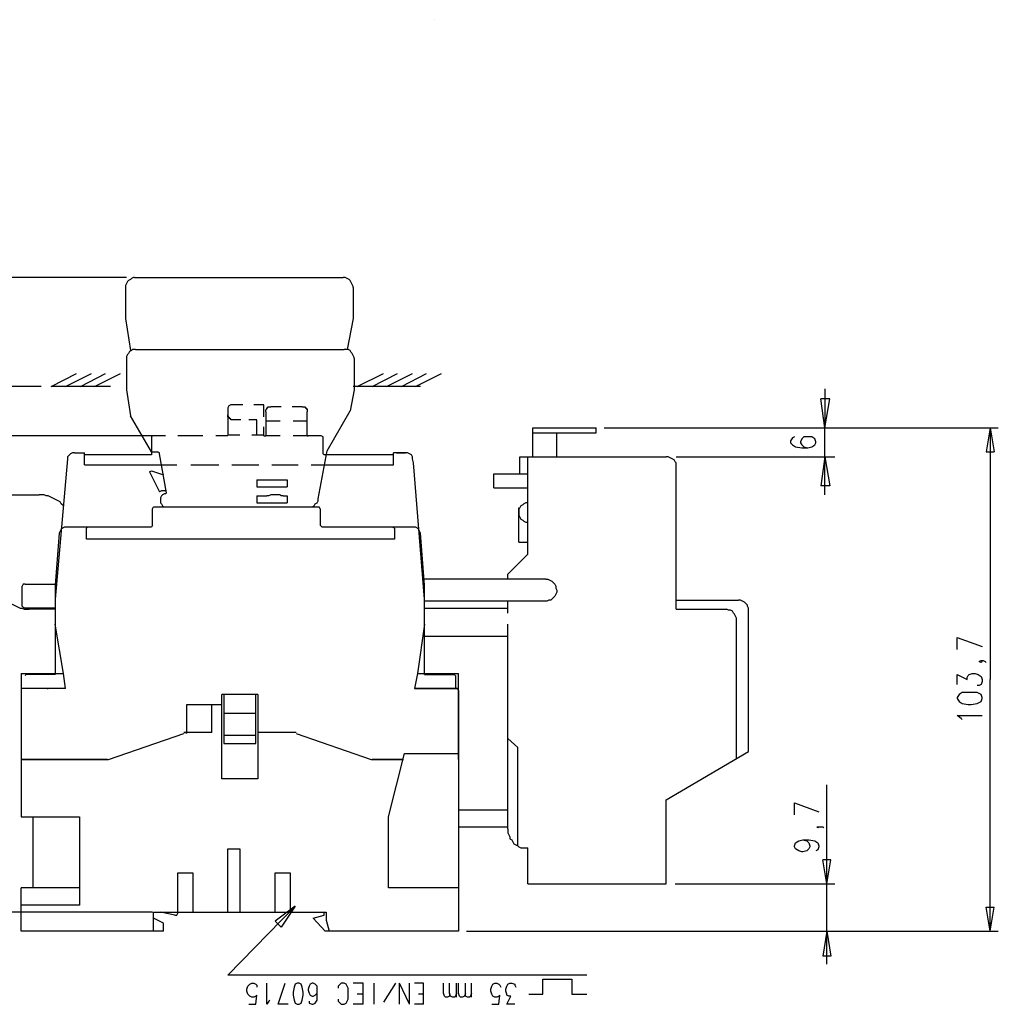
# Model space of a CAD drawing. Extents: x 13 to 200, y 21 to 284.
# Drawn here: x 56 to 124, y 125 to 195 of the extents above; entities that cross this region are included whole.
import ezdxf

# ---------------------------------------------------------------- set-up
doc = ezdxf.new("R2010")
doc.units = 0
doc.header["$MEASUREMENT"] = 0
doc.layers.add('CALQUE_1', color=160, linetype='Continuous')

msp = doc.modelspace()

# ---------------------------------------------------------------- linework, layer by layer
at = {"layer": 'CALQUE_1', "color": 7}
for p, q in [((84.739703, 194.526111), (84.739703, 194.526111)), ((63.078493, 176.392678), (38.312907, 176.392678)), ((63.642971, 176.392678), (78.318906, 176.392678)), ((63.00804, 175.687295), (63.00804, 173.499487)), ((79.024462, 175.687295), (79.024462, 173.499487)), ((63.00804, 173.499487), (63.360818, 171.242261)), ((79.024462, 173.499487), (78.601059, 171.312541)), ((63.713596, 171.312541), (78.389358, 171.312541)), ((63.078493, 170.677437), (63.078493, 168.490491)), ((79.095086, 170.677437), (79.095086, 168.490491)), ((57.786826, 168.702192), (59.550715, 169.619104)), ((58.774535, 168.702192), (60.609048, 169.619104)), ((59.832868, 168.702192), (61.596757, 169.619104)), ((60.820749, 168.702192), (62.655263, 169.619104)), ((79.306787, 168.702192), (81.141128, 169.619104)), ((80.36512, 168.702192), (82.129009, 169.619104)), ((81.352829, 168.702192), (83.187343, 169.619104)), ((82.411163, 168.702192), (84.175224, 169.619104)), ((83.399044, 168.702192), (85.233385, 169.619104)), ((57.08127, 168.702192), (47.203148, 168.702192)), ((61.949707, 168.702192), (57.786826, 168.702192)), ((63.078493, 168.490491), (63.360818, 166.655805)), ((79.095086, 168.490491), (78.81276, 167.008755)), ((83.751822, 168.702192), (79.024462, 168.702192)), ((112.185745, 168.560771), (112.185745, 165.809001)), ((112.185745, 165.809001), (111.903936, 167.85556)), ((112.538867, 167.85556), (111.903936, 167.85556)), ((112.185745, 165.809001), (112.538867, 167.85556)), ((70.204845, 167.220456), (70.204845, 166.726085)), ((70.557623, 167.432157), (70.416546, 167.432157)), ((71.263178, 167.432157), (70.557623, 167.432157)), ((72.744914, 167.432157), (72.039186, 167.432157)), ((72.744914, 167.220456), (72.744914, 167.432157)), ((72.744914, 166.585525), (72.744914, 167.220456)), ((72.88599, 167.079035), (72.88599, 167.079035)), ((73.944324, 167.290736), (73.238768, 167.290736)), ((75.426059, 167.290736), (74.720504, 167.290736)), ((77.189948, 164.186016), (78.81276, 167.008755)), ((64.842381, 164.115736), (63.360818, 166.655805)), ((70.204845, 166.726085), (70.204845, 165.527192)), ((71.122102, 166.373824), (70.557623, 166.373824)), ((72.250887, 166.373824), (71.68658, 166.373824)), ((72.250887, 165.315491), (72.250887, 166.373824)), ((72.88599, 166.937614), (72.88599, 166.302683)), ((72.88599, 166.302683), (73.873699, 166.302683)), ((72.88599, 166.302683), (72.88599, 166.232403)), ((74.790956, 166.302683), (75.778837, 166.302683)), ((75.778837, 166.302683), (75.778837, 166.937614)), ((75.778837, 166.232403), (75.778837, 166.302683)), ((72.744914, 165.24435), (72.744914, 165.879281)), ((72.88599, 166.232403), (72.88599, 165.597472)), ((72.88599, 165.597472), (72.88599, 165.24435)), ((75.778837, 165.597472), (75.778837, 166.232403)), ((75.778837, 165.24435), (75.778837, 165.597472)), ((91.653837, 163.762614), (91.653837, 165.809001)), ((91.653837, 165.809001), (96.098872, 165.809001)), ((91.653837, 165.809001), (96.098872, 165.809001)), ((96.098872, 165.456051), (96.098872, 165.809001)), ((96.663523, 165.809001), (124.392752, 165.809001)), ((112.185745, 161.081985), (112.185745, 165.809001)), ((123.827756, 165.809001), (123.545947, 164.115736)), ((123.827756, 165.809001), (123.827756, 148.098798)), ((123.827756, 165.809001), (124.110598, 164.115736)), ((59.127313, 165.24435), (47.203148, 165.24435)), ((64.913006, 165.24435), (57.151723, 165.24435)), ((64.842381, 165.17407), (64.842381, 163.904035)), ((65.830263, 165.24435), (64.913006, 165.24435)), ((67.594151, 165.24435), (66.676895, 165.24435)), ((68.440784, 165.24435), (67.594151, 165.24435)), ((70.204845, 165.24435), (69.358213, 165.24435)), ((70.204845, 165.527192), (70.204845, 165.315491)), ((70.204845, 165.315491), (71.051477, 165.315491)), ((71.898282, 165.315491), (72.744914, 165.315491)), ((72.744914, 165.24435), (72.88599, 165.24435)), ((73.873699, 165.24435), (72.88599, 165.24435)), ((75.778837, 165.24435), (74.790956, 165.24435)), ((76.766718, 165.24435), (75.778837, 165.24435)), ((75.778837, 165.24435), (75.849289, 165.24435)), ((76.907623, 163.974315), (76.907623, 165.17407)), ((91.653837, 165.456051), (93.347102, 165.456051)), ((93.347102, 163.762614), (93.347102, 165.456051)), ((93.347102, 165.456051), (96.098872, 165.456051)), ((109.928518, 165.10379), (109.787269, 164.892088)), ((110.069078, 165.17407), (109.928518, 165.10379)), ((110.563794, 165.032648), (110.49248, 164.820947)), ((110.704354, 165.17407), (110.563794, 165.032648)), ((110.986852, 165.17407), (110.704354, 165.17407)), ((111.057132, 165.17407), (110.986852, 165.17407)), ((111.269005, 165.17407), (111.057132, 165.17407)), ((111.480534, 165.032648), (111.269005, 165.17407)), ((111.550814, 164.820947), (111.480534, 165.032648)), ((109.787269, 164.892088), (109.787269, 164.750667)), ((109.787269, 164.750667), (109.928518, 164.609246)), ((109.928518, 164.609246), (110.140392, 164.468859)), ((110.140392, 164.468859), (110.563794, 164.397717)), ((110.49248, 164.820947), (110.49248, 164.750667)), ((110.49248, 164.750667), (110.563794, 164.609246)), ((110.563794, 164.609246), (110.704354, 164.468859)), ((110.563794, 164.397717), (110.986852, 164.397717)), ((110.704354, 164.468859), (110.986852, 164.397717)), ((110.986852, 164.397717), (111.269005, 164.468859)), ((111.269005, 164.468859), (111.480534, 164.609246)), ((111.480534, 164.609246), (111.550814, 164.750667)), ((111.550814, 164.750667), (111.550814, 164.820947)), ((58.915611, 163.622054), (58.068979, 153.743759)), ((59.409638, 164.045456), (60.115194, 164.045456)), ((60.115194, 163.904035), (60.115194, 164.045456)), ((60.115194, 163.198652), (60.115194, 163.904035)), ((64.842381, 163.904035), (60.115194, 163.904035)), ((64.842381, 164.115736), (65.265784, 164.115736)), ((65.900715, 161.222545), (65.40686, 163.974315)), ((76.555017, 160.799143), (77.189948, 164.186016)), ((81.846856, 163.904035), (76.978247, 163.904035)), ((82.693488, 164.045456), (81.846856, 164.045456)), ((81.846856, 163.904035), (81.846856, 164.045456)), ((81.846856, 163.198652), (81.846856, 163.904035)), ((82.058385, 164.045456), (82.693488, 164.045456)), ((83.257795, 163.339212), (83.187343, 163.622054)), ((90.736753, 162.563721), (90.736753, 163.762614)), ((90.736753, 163.762614), (91.653837, 163.762614)), ((91.301576, 162.563721), (91.301576, 163.762614)), ((91.653837, 163.762614), (93.347102, 163.762614)), ((93.347102, 163.762614), (101.038449, 163.762614)), ((101.74366, 163.762614), (112.891989, 163.762614)), ((112.185745, 163.762614), (111.903936, 161.717088)), ((112.185745, 163.762614), (112.538867, 161.717088)), ((123.545947, 164.115736), (124.110598, 164.115736)), ((60.115194, 163.198652), (65.548109, 163.198652)), ((65.548109, 163.198652), (66.606443, 163.198652)), ((67.594151, 163.198652), (68.652485, 163.198652)), ((68.652485, 163.198652), (69.569741, 163.198652)), ((70.486998, 163.198652), (71.404255, 163.198652)), ((71.404255, 163.198652), (72.392136, 163.198652)), ((73.30922, 163.198652), (74.226649, 163.198652)), ((74.226649, 163.198652), (75.143734, 163.198652)), ((76.06099, 163.198652), (76.978247, 163.198652)), ((76.978247, 163.198652), (81.846856, 163.198652)), ((84.033975, 153.743759), (83.257795, 163.339212)), ((101.74366, 153.67348), (101.74366, 163.127683)), ((64.701305, 162.704281), (64.842381, 162.775422)), ((64.701305, 162.704281), (65.40686, 161.293686)), ((64.842381, 162.775422), (65.689186, 162.492579)), ((72.250887, 162.140318), (74.367726, 162.140318)), ((72.250887, 162.140318), (72.250887, 161.645947)), ((74.367726, 162.140318), (74.367726, 161.645947)), ((88.902067, 162.563721), (90.736753, 162.563721)), ((88.902067, 161.575667), (88.902067, 162.563721)), ((90.736753, 162.563721), (91.301576, 162.563721)), ((91.301576, 161.575667), (91.301576, 162.563721)), ((72.250887, 161.645947), (74.367726, 161.645947)), ((88.902067, 161.575667), (91.301576, 161.575667)), ((91.301576, 160.517334), (91.301576, 161.575667)), ((112.538867, 161.717088), (111.903936, 161.717088)), ((54.3295, 161.081985), (56.940021, 161.081985)), ((65.900715, 161.222545), (65.830263, 161.152265)), ((65.830263, 161.152265), (65.830263, 161.152265)), ((72.250887, 161.010844), (72.956615, 161.010844)), ((72.250887, 161.010844), (72.250887, 160.517334)), ((74.0854, 161.010844), (74.367726, 161.010844)), ((74.367726, 161.010844), (74.367726, 160.517334)), ((64.913006, 158.965318), (64.913006, 160.093932)), ((64.913006, 158.965318), (64.913006, 160.093932)), ((64.98363, 160.235353), (76.625469, 160.235353)), ((64.98363, 160.235353), (76.625469, 160.235353)), ((65.477485, 160.728863), (65.477485, 160.517334)), ((72.250887, 160.517334), (74.367726, 160.517334)), ((75.849289, 160.235353), (75.919914, 160.235353)), ((76.696094, 160.093932), (76.696094, 158.965318)), ((76.696094, 160.093932), (76.696094, 158.965318)), ((90.666473, 157.765564), (90.666473, 160.164212)), ((90.666473, 160.164212), (90.736753, 160.164212)), ((91.301576, 157.765564), (91.301576, 160.517334)), ((60.044569, 158.823897), (58.915611, 158.823897)), ((60.326723, 158.823897), (59.903493, 158.823897)), ((64.771929, 158.823897), (60.044569, 158.823897)), ((60.25627, 157.977265), (60.25627, 158.753617)), ((64.771929, 158.823897), (60.326723, 158.823897)), ((82.058385, 158.823897), (76.83717, 158.823897)), ((81.776232, 158.823897), (76.83717, 158.823897)), ((81.917308, 158.753617), (81.917308, 157.977265)), ((83.257795, 158.823897), (82.058385, 158.823897)), ((58.351305, 158.400495), (58.068979, 154.731813)), ((81.917308, 157.977265), (60.25627, 157.977265)), ((84.033975, 154.731813), (83.751822, 158.400495)), ((90.666473, 157.765564), (91.301576, 157.765564)), ((91.301576, 156.918932), (91.301576, 157.765564)), ((91.301576, 156.918932), (89.89012, 155.507476)), ((89.89012, 155.155215), (89.89012, 155.507476)), ((55.740611, 153.25025), (55.740611, 154.660672)), ((55.952313, 154.802093), (56.587244, 154.802093)), ((56.587244, 154.802093), (58.139604, 154.802093)), ((58.068979, 154.731813), (58.068979, 152.473725)), ((92.571611, 155.155215), (84.033975, 155.155215)), ((84.033975, 152.473725), (84.033975, 154.731813)), ((58.068979, 153.743759), (58.068979, 148.451921)), ((84.033975, 148.451921), (84.033975, 153.743759)), ((92.571611, 153.602338), (84.033975, 153.602338)), ((89.89012, 152.755706), (89.89012, 153.602338)), ((89.89012, 153.108828), (89.89012, 153.602338)), ((101.74366, 153.67348), (106.118587, 153.67348)), ((101.74366, 153.038548), (101.74366, 153.67348)), ((58.068979, 153.108828), (55.952313, 153.108828)), ((58.068979, 153.038548), (56.234466, 153.038548)), ((58.068979, 152.473725), (58.068979, 152.332304)), ((84.033975, 152.755706), (84.033975, 153.108828)), ((84.033975, 153.108828), (89.89012, 153.108828)), ((84.033975, 151.415392), (84.033975, 152.755706)), ((84.033975, 152.332304), (84.033975, 152.473725)), ((101.74366, 153.038548), (105.271783, 153.038548)), ((106.823798, 143.01866), (106.823798, 153.038548)), ((58.068979, 152.332304), (58.068979, 152.050495)), ((58.068979, 152.050495), (58.068979, 151.980215)), ((58.633458, 148.522201), (58.068979, 151.980215)), ((58.068979, 151.980215), (58.068979, 151.980215)), ((84.033975, 151.980215), (83.54012, 148.522201)), ((84.033975, 152.050495), (84.033975, 152.332304)), ((84.033975, 151.980215), (84.033975, 152.050495)), ((84.033975, 151.980215), (84.033975, 151.980215)), ((89.89012, 151.133411), (89.89012, 151.980215)), ((105.976994, 142.525323), (105.976994, 152.332304)), ((84.033975, 151.133411), (84.033975, 151.415392)), ((84.033975, 151.133411), (89.89012, 151.133411)), ((89.89012, 138.926921), (89.89012, 151.133411)), ((121.499561, 151.062269), (123.263794, 150.427338)), ((121.499561, 150.215637), (121.499561, 151.062269)), ((123.052265, 149.369005), (123.192825, 149.440146)), ((123.192825, 149.298725), (123.052265, 149.369005)), ((123.192825, 149.440146), (123.263794, 149.369005)), ((123.192825, 149.440146), (123.334074, 149.440146)), ((123.263794, 149.369005), (123.192825, 149.298725)), ((123.334074, 149.440146), (123.475667, 149.369005)), ((123.475667, 149.369005), (123.545947, 149.298725)), ((55.669987, 148.522201), (58.633458, 148.522201)), ((55.669987, 148.522201), (55.669987, 144.853518)), ((56.516791, 148.451921), (56.022765, 148.451921)), ((57.5045, 148.451921), (56.516791, 148.451921)), ((58.068979, 148.451921), (57.5045, 148.451921)), ((57.575125, 148.451921), (57.575125, 148.451921)), ((58.774535, 147.463867), (58.633458, 148.522201)), ((83.54012, 148.522201), (83.328419, 147.463867)), ((83.54012, 148.522201), (86.433139, 148.522201)), ((84.033975, 148.451921), (84.598454, 148.451921)), ((84.527829, 148.451921), (84.598454, 148.451921)), ((84.598454, 148.451921), (85.656615, 148.451921)), ((85.656615, 148.451921), (86.080017, 148.451921)), ((86.221438, 148.381641), (86.080017, 148.451921)), ((86.221438, 148.381641), (86.221438, 147.463867)), ((86.433139, 144.853518), (86.433139, 148.522201)), ((121.499561, 147.74671), (121.499561, 148.451921)), ((121.499561, 148.451921), (122.205461, 148.098798)), ((122.205461, 148.240392), (122.275741, 148.381641)), ((122.275741, 148.381641), (122.346021, 148.451921)), ((122.346021, 148.451921), (122.557894, 148.522201)), ((122.557894, 148.522201), (122.769423, 148.522201)), ((122.769423, 148.522201), (122.981296, 148.451921)), ((122.981296, 148.451921), (123.192825, 148.310672)), ((123.192825, 148.310672), (123.263794, 148.098798)), ((122.205461, 148.098798), (122.205461, 148.240392)), ((123.052265, 147.675741), (122.911016, 147.675741)), ((123.192825, 147.74671), (123.052265, 147.675741)), ((123.263794, 147.958238), (123.192825, 147.74671)), ((123.263794, 148.098798), (123.263794, 147.958238)), ((123.827756, 130.389629), (123.827756, 148.098798)), ((58.774535, 147.463867), (55.669987, 147.463867)), ((57.5045, 147.463867), (57.575125, 147.463867)), ((69.781443, 141.113867), (69.781443, 147.040465)), ((72.321512, 147.040465), (69.781443, 147.040465)), ((69.922519, 147.040465), (69.922519, 146.546783)), ((72.180435, 146.546783), (72.180435, 147.040465)), ((72.321512, 147.040465), (72.321512, 144.288867)), ((86.221438, 147.463867), (83.328419, 147.463867)), ((83.328419, 147.463867), (84.527829, 147.463867)), ((84.527829, 147.463867), (84.598454, 147.463867)), ((84.598454, 147.463867), (84.598454, 147.463867)), ((84.598454, 147.463867), (85.656615, 147.463867)), ((85.656615, 147.463867), (86.361998, 147.463867)), ((86.361998, 147.463867), (86.221438, 147.463867)), ((86.433139, 147.323307), (86.433139, 142.878445)), ((121.640809, 147.040465), (121.499561, 146.828936)), ((121.852338, 147.182058), (121.640809, 147.040465)), ((122.275741, 147.182058), (121.852338, 147.182058)), ((122.487614, 147.182058), (122.275741, 147.182058)), ((122.911016, 147.182058), (122.487614, 147.182058)), ((123.192825, 147.040465), (122.911016, 147.182058)), ((123.263794, 146.828936), (123.192825, 147.040465)), ((67.311998, 146.335254), (69.781443, 146.335254)), ((67.311998, 144.288867), (67.311998, 146.335254)), ((69.075887, 144.359836), (69.075887, 146.335254)), ((69.922519, 146.546783), (69.922519, 146.194005)), ((72.180435, 146.194005), (72.180435, 146.546783)), ((121.499561, 146.828936), (121.499561, 146.758656)), ((121.499561, 146.758656), (121.640809, 146.546783)), ((121.640809, 146.546783), (121.852338, 146.405534)), ((121.852338, 146.405534), (122.275741, 146.335254)), ((122.275741, 146.335254), (122.487614, 146.335254)), ((122.487614, 146.335254), (122.911016, 146.405534)), ((122.911016, 146.405534), (123.192825, 146.546783)), ((123.192825, 146.546783), (123.263794, 146.758656)), ((123.263794, 146.758656), (123.263794, 146.828936)), ((69.922519, 146.194005), (69.922519, 145.700323)), ((69.922519, 145.700323), (69.922519, 145.488449)), ((72.180435, 145.700323), (69.922519, 145.700323)), ((72.180435, 145.700323), (72.180435, 146.194005)), ((72.180435, 145.488449), (72.180435, 145.700323)), ((121.782403, 145.347201), (121.499561, 145.558729)), ((121.499561, 145.558729), (123.263794, 145.558729)), ((55.669987, 144.853518), (55.669987, 142.455043)), ((69.922519, 145.488449), (69.922519, 144.288867)), ((72.180435, 144.288867), (72.180435, 145.488449)), ((86.433139, 142.455043), (86.433139, 144.853518)), ((121.852338, 145.276921), (121.782403, 145.347201)), ((61.808458, 142.455043), (67.100297, 144.288867)), ((69.075887, 144.359836), (67.100297, 144.359836)), ((67.100297, 144.359836), (67.311998, 144.359836)), ((69.922519, 144.288867), (69.922519, 144.148307)), ((69.922519, 144.148307), (69.922519, 143.583656)), ((72.180435, 144.148307), (69.922519, 144.148307)), ((72.180435, 144.148307), (72.180435, 144.288867)), ((72.180435, 143.583656), (72.180435, 144.148307)), ((72.321512, 144.359836), (72.321512, 141.113867)), ((75.002657, 144.359836), (72.321512, 144.359836)), ((75.002657, 144.288867), (80.294496, 142.455043)), ((69.922519, 143.583656), (72.180435, 143.583656)), ((89.89012, 143.936778), (90.595331, 143.301503)), ((81.493906, 138.433238), (82.622864, 142.878445)), ((82.622864, 142.878445), (86.433139, 142.878445)), ((82.622864, 142.878445), (86.433139, 142.878445)), ((86.433139, 142.878445), (86.433139, 130.389629)), ((86.433139, 142.878445), (86.433139, 130.389629)), ((90.595331, 136.386852), (90.595331, 143.301503)), ((101.038449, 139.632132), (106.823798, 143.01866)), ((55.669987, 142.455043), (55.669987, 138.433238)), ((61.738006, 142.455043), (55.669987, 142.455043)), ((55.669987, 142.455043), (59.691791, 142.455043)), ((59.691791, 142.455043), (59.832868, 142.455043)), ((59.832868, 142.455043), (61.808458, 142.455043)), ((80.294496, 142.455043), (82.552239, 142.455043)), ((82.552239, 142.455043), (80.36512, 142.455043)), ((82.270086, 142.455043), (82.481787, 142.455043)), ((82.552239, 142.455043), (82.552239, 142.455043)), ((82.552239, 142.455043), (82.552239, 142.455043)), ((72.321512, 141.113867), (69.781443, 141.113867)), ((112.327338, 133.705189), (112.327338, 140.690465)), ((101.038449, 133.705189), (101.038449, 139.632132)), ((110.069078, 139.420258), (111.762687, 138.785327)), ((110.069078, 138.573798), (110.069078, 139.420258)), ((86.433139, 138.926921), (89.89012, 138.926921)), ((89.89012, 137.726994), (89.89012, 138.926921)), ((55.669987, 138.433238), (59.762244, 138.433238)), ((56.516791, 133.423381), (56.516791, 138.433238)), ((59.762244, 138.433238), (59.762244, 132.223454)), ((81.493906, 133.423381), (81.493906, 138.433238)), ((86.433139, 137.726994), (89.89012, 137.726994)), ((89.89012, 137.586434), (89.89012, 137.726994)), ((111.692407, 137.656714), (111.622127, 137.726994)), ((111.622127, 137.726994), (111.692407, 137.726994)), ((111.692407, 137.726994), (111.762687, 137.726994)), ((111.762687, 137.726994), (111.692407, 137.656714)), ((111.692407, 137.726994), (111.833656, 137.726994)), ((111.833656, 137.726994), (112.04553, 137.726994)), ((112.04553, 137.726994), (112.115465, 137.656714)), ((110.069078, 136.386852), (110.140392, 136.598381)), ((110.140392, 136.598381), (110.351921, 136.739974)), ((110.351921, 136.739974), (110.634074, 136.809909)), ((110.634074, 136.809909), (110.915883, 136.739974)), ((110.634074, 136.809909), (111.057132, 136.809909)), ((110.915883, 136.739974), (111.057132, 136.598381)), ((111.057132, 136.809909), (111.480534, 136.739974)), ((111.057132, 136.598381), (111.127412, 136.386852)), ((111.480534, 136.739974), (111.692407, 136.598381)), ((111.692407, 136.598381), (111.762687, 136.386852)), ((70.204845, 131.730116), (70.204845, 136.174978)), ((70.204845, 136.174978), (71.051477, 136.174978)), ((71.051477, 136.174978), (71.051477, 131.730116)), ((91.230435, 136.245258), (91.301576, 136.245258)), ((91.301576, 133.705189), (91.301576, 136.245258)), ((110.069078, 136.316572), (110.069078, 136.386852)), ((110.140392, 136.174978), (110.069078, 136.316572)), ((110.351921, 136.033729), (110.140392, 136.174978)), ((110.563794, 135.963449), (110.351921, 136.033729)), ((110.634074, 135.963449), (110.563794, 135.963449)), ((110.915883, 136.033729), (110.634074, 135.963449)), ((111.057132, 136.174978), (110.915883, 136.033729)), ((111.127412, 136.316572), (111.057132, 136.174978)), ((111.127412, 136.386852), (111.127412, 136.316572)), ((111.692407, 136.104698), (111.550814, 136.033729)), ((111.762687, 136.316572), (111.692407, 136.104698)), ((111.762687, 136.386852), (111.762687, 136.316572)), ((112.327338, 133.705189), (112.04553, 135.398798)), ((112.609147, 135.398798), (112.04553, 135.398798)), ((112.327338, 133.705189), (112.609147, 135.398798)), ((66.676895, 134.481714), (67.735228, 134.481714)), ((66.676895, 131.730116), (66.676895, 134.481714)), ((67.735228, 134.481714), (67.735228, 131.730116)), ((73.520921, 134.481714), (74.579255, 134.481714)), ((73.520921, 131.730116), (73.520921, 134.481714)), ((74.579255, 134.481714), (74.579255, 131.730116)), ((55.669987, 132.223454), (55.669987, 133.423381)), ((59.762244, 133.423381), (55.669987, 133.423381)), ((86.150297, 133.423381), (81.493906, 133.423381)), ((86.433139, 133.423381), (86.150297, 133.423381)), ((86.433139, 133.423381), (86.150297, 133.423381)), ((91.301576, 133.705189), (101.038449, 133.705189)), ((101.673381, 133.705189), (112.891989, 133.705189)), ((112.327338, 128.061089), (112.327338, 133.705189)), ((64.913006, 131.730116), (49.249363, 131.730116)), ((56.022765, 132.223454), (55.669987, 132.223454)), ((55.669987, 130.389629), (55.669987, 132.223454)), ((59.762244, 132.223454), (56.022765, 132.223454)), ((64.98363, 131.730116), (65.477485, 131.730116)), ((64.98363, 131.306714), (64.98363, 131.730116)), ((66.465194, 131.518243), (65.477485, 131.730116)), ((65.477485, 131.730116), (66.676895, 131.730116)), ((66.606443, 131.518243), (66.676895, 131.659836)), ((66.676895, 131.730116), (67.735228, 131.730116)), ((66.676895, 131.659836), (66.676895, 131.730116)), ((67.735228, 131.730116), (70.204845, 131.730116)), ((74.932205, 132.153174), (70.204845, 127.284909)), ((70.204845, 131.730116), (71.051477, 131.730116)), ((71.051477, 131.730116), (73.520921, 131.730116)), ((74.932205, 132.153174), (73.520921, 131.09484)), ((73.520921, 131.730116), (74.579255, 131.730116)), ((74.932205, 132.153174), (73.944324, 130.671438)), ((74.579255, 131.730116), (76.978247, 131.730116)), ((76.978247, 131.518243), (76.978247, 131.730116)), ((76.978247, 131.730116), (77.119324, 131.730116)), ((77.119324, 131.730116), (77.119324, 131.16512)), ((123.827756, 130.389629), (123.545947, 132.082894)), ((123.545947, 132.082894), (124.110598, 132.082894)), ((123.827756, 130.389629), (124.110598, 132.082894)), ((65.689186, 130.953592), (64.98363, 131.306714)), ((64.98363, 130.389629), (64.98363, 131.306714)), ((65.689186, 130.389629), (65.689186, 130.953592)), ((66.465194, 131.518243), (66.606443, 131.518243)), ((73.520921, 131.09484), (73.944324, 130.671438)), ((76.202239, 131.306714), (76.978247, 131.518243)), ((77.048872, 130.389629), (76.202239, 131.306714)), ((77.119324, 131.16512), (77.331025, 130.389629)), ((56.022765, 130.389629), (55.669987, 130.389629)), ((64.98363, 130.389629), (56.022765, 130.389629)), ((65.689186, 130.389629), (64.98363, 130.389629)), ((77.331025, 130.389629), (77.048872, 130.389629)), ((86.433139, 130.389629), (77.331025, 130.389629)), ((86.433139, 130.389629), (86.150297, 130.389629)), ((86.996929, 130.389629), (124.392752, 130.389629)), ((112.327338, 130.389629), (112.04553, 128.625052)), ((112.327338, 130.389629), (112.609147, 128.625052)), ((112.609147, 128.625052), (112.04553, 128.625052)), ((95.46394, 127.284909), (70.204845, 127.284909)), ((92.359909, 125.944423), (92.359909, 127.002756)), ((92.359909, 127.002756), (94.405435, 127.002756)), ((94.405435, 127.002756), (94.405435, 125.944423)), ((71.545331, 126.296856), (71.615956, 126.508385)), ((71.545331, 126.156296), (71.545331, 126.296856)), ((71.615956, 125.944423), (71.545331, 126.156296)), ((71.615956, 126.508385), (71.757033, 126.649978)), ((71.757033, 126.649978), (71.898282, 126.720258)), ((71.898282, 126.720258), (72.039186, 126.720258)), ((72.039186, 126.720258), (72.180435, 126.649978)), ((72.180435, 126.649978), (72.250887, 126.579698)), ((72.250887, 126.579698), (72.250887, 126.438105)), ((72.956615, 125.238523), (72.956615, 126.720258)), ((73.732623, 125.238523), (74.226649, 126.720258)), ((74.86158, 126.438105), (74.790956, 126.084983)), ((74.932205, 126.649978), (74.86158, 126.438105)), ((75.073282, 126.720258), (74.932205, 126.649978)), ((75.214358, 126.720258), (75.073282, 126.720258)), ((75.355435, 126.649978), (75.214358, 126.720258)), ((75.426059, 126.438105), (75.355435, 126.649978)), ((75.496684, 126.084983), (75.426059, 126.438105)), ((75.919914, 126.508385), (75.849289, 126.296856)), ((75.849289, 126.296856), (75.849289, 126.226576)), ((75.849289, 126.226576), (75.919914, 126.014703)), ((75.990538, 126.649978), (75.919914, 126.508385)), ((76.131615, 126.720258), (75.990538, 126.649978)), ((76.202239, 126.720258), (76.131615, 126.720258)), ((76.343316, 126.649978), (76.202239, 126.720258)), ((76.484393, 126.508385), (76.343316, 126.649978)), ((76.484393, 126.226576), (76.484393, 126.508385)), ((76.484393, 125.873454), (76.484393, 126.226576)), ((76.484393, 126.014703), (76.484393, 126.226576)), ((78.107205, 126.649978), (77.966128, 126.508385)), ((77.966128, 126.508385), (77.966128, 126.367825)), ((78.177657, 126.720258), (78.107205, 126.649978)), ((78.389358, 126.720258), (78.177657, 126.720258)), ((78.530607, 126.649978), (78.389358, 126.720258)), ((78.601059, 126.508385), (78.530607, 126.649978)), ((78.671684, 126.367825), (78.601059, 126.508385)), ((78.671684, 126.156296), (78.671684, 126.367825)), ((78.671684, 125.803174), (78.671684, 126.156296)), ((79.730017, 126.720258), (79.024462, 126.720258)), ((79.730017, 125.238523), (79.730017, 126.720258)), ((80.506197, 125.238523), (80.506197, 126.720258)), ((81.98776, 126.720258), (81.141128, 125.379772)), ((82.975642, 125.238523), (82.270086, 126.720258)), ((82.270086, 125.238523), (82.270086, 126.720258)), ((82.975642, 125.238523), (82.975642, 126.720258)), ((83.963523, 126.720258), (83.328419, 126.720258)), ((83.963523, 125.238523), (83.963523, 126.720258)), ((85.374806, 126.014703), (85.374806, 126.720258)), ((85.798036, 126.014703), (85.798036, 126.720258)), ((86.291718, 125.732894), (86.291718, 126.720258)), ((86.433139, 126.014703), (86.433139, 126.720258)), ((86.926649, 126.014703), (86.926649, 126.720258)), ((87.350052, 125.732894), (87.350052, 126.720258)), ((88.690366, 126.296856), (88.761507, 126.508385)), ((88.690366, 126.156296), (88.690366, 126.296856)), ((88.761507, 125.944423), (88.690366, 126.156296)), ((88.761507, 126.508385), (88.831787, 126.649978)), ((88.831787, 126.649978), (88.973208, 126.720258)), ((88.973208, 126.720258), (89.113768, 126.720258)), ((89.113768, 126.720258), (89.255189, 126.649978)), ((89.255189, 126.649978), (89.325297, 126.579698)), ((89.325297, 126.579698), (89.396438, 126.438105)), ((89.748699, 126.296856), (89.81984, 126.508385)), ((89.748699, 126.156296), (89.748699, 126.296856)), ((89.81984, 125.944423), (89.748699, 126.156296)), ((89.81984, 126.508385), (89.89012, 126.649978)), ((89.89012, 126.649978), (90.031542, 126.720258)), ((90.031542, 126.720258), (90.172102, 126.720258)), ((90.172102, 126.720258), (90.383803, 126.649978)), ((90.383803, 126.649978), (90.383803, 126.579698)), ((90.383803, 126.579698), (90.454772, 126.438105)), ((71.757033, 125.803174), (71.615956, 125.944423)), ((71.898282, 125.732894), (71.757033, 125.803174)), ((72.039186, 125.732894), (71.898282, 125.732894)), ((72.180435, 125.803174), (72.039186, 125.732894)), ((72.180435, 125.238523), (72.250887, 125.873454)), ((72.250887, 125.873454), (72.180435, 125.803174)), ((73.097692, 125.450052), (72.956615, 125.238523)), ((73.168316, 125.521365), (73.097692, 125.450052)), ((74.790956, 126.084983), (74.790956, 125.873454)), ((74.790956, 125.873454), (74.86158, 125.521365)), ((74.86158, 125.521365), (74.932205, 125.309492)), ((75.355435, 125.309492), (75.426059, 125.521365)), ((75.426059, 125.521365), (75.496684, 125.873454)), ((75.496684, 125.873454), (75.496684, 126.084983)), ((75.919914, 126.014703), (75.990538, 125.873454)), ((75.919914, 125.450052), (75.919914, 125.309492)), ((75.990538, 125.873454), (76.131615, 125.803174)), ((76.131615, 125.803174), (76.202239, 125.803174)), ((76.202239, 125.803174), (76.343316, 125.873454)), ((76.343316, 125.873454), (76.484393, 126.014703)), ((76.343316, 125.309492), (76.484393, 125.521365)), ((76.484393, 125.521365), (76.484393, 125.873454)), ((77.966128, 125.591645), (77.966128, 125.450052)), ((77.966128, 125.450052), (78.107205, 125.309492)), ((78.530607, 125.309492), (78.601059, 125.450052)), ((78.601059, 125.450052), (78.671684, 125.591645)), ((78.671684, 125.591645), (78.671684, 125.803174)), ((79.730017, 125.944423), (79.306787, 125.944423)), ((83.963523, 125.944423), (83.610745, 125.944423)), ((85.445086, 125.803174), (85.374806, 126.014703)), ((85.515366, 125.732894), (85.445086, 125.803174)), ((85.656615, 125.732894), (85.515366, 125.732894)), ((85.798036, 125.803174), (85.656615, 125.732894)), ((85.868316, 125.803174), (85.798036, 126.014703)), ((85.798036, 126.014703), (85.798036, 125.803174)), ((86.009737, 125.732894), (85.868316, 125.803174)), ((86.150297, 125.732894), (86.009737, 125.732894)), ((86.221438, 125.803174), (86.150297, 125.732894)), ((86.291718, 126.014703), (86.221438, 125.803174)), ((86.503419, 125.803174), (86.433139, 126.014703)), ((86.573699, 125.732894), (86.503419, 125.803174)), ((86.71512, 125.732894), (86.573699, 125.732894)), ((86.856369, 125.803174), (86.71512, 125.732894)), ((86.926649, 126.014703), (86.856369, 125.803174)), ((86.926649, 125.803174), (86.926649, 126.014703)), ((87.06807, 125.732894), (86.926649, 125.803174)), ((87.20863, 125.732894), (87.06807, 125.732894)), ((87.279772, 125.803174), (87.20863, 125.732894)), ((87.350052, 126.014703), (87.279772, 125.803174)), ((88.831787, 125.803174), (88.761507, 125.944423)), ((88.973208, 125.732894), (88.831787, 125.803174)), ((89.113768, 125.732894), (88.973208, 125.732894)), ((89.255189, 125.803174), (89.113768, 125.732894)), ((89.255189, 125.238523), (89.325297, 125.873454)), ((89.325297, 125.873454), (89.255189, 125.803174)), ((89.81984, 125.873454), (89.81984, 125.944423)), ((89.9604, 125.803174), (89.81984, 125.873454)), ((89.81984, 125.238523), (90.101822, 125.803174)), ((90.101822, 125.803174), (89.9604, 125.803174)), ((91.371856, 125.944423), (92.359909, 125.944423)), ((94.405435, 125.944423), (95.46394, 125.944423)), ((71.68658, 125.238523), (72.180435, 125.238523)), ((74.438178, 125.238523), (73.732623, 125.238523)), ((74.932205, 125.309492), (75.073282, 125.238523)), ((75.073282, 125.238523), (75.214358, 125.238523)), ((75.214358, 125.238523), (75.355435, 125.309492)), ((75.919914, 125.309492), (76.131615, 125.238523)), ((76.131615, 125.238523), (76.202239, 125.238523)), ((76.202239, 125.238523), (76.343316, 125.309492)), ((78.107205, 125.309492), (78.177657, 125.238523)), ((78.177657, 125.238523), (78.389358, 125.238523)), ((78.389358, 125.238523), (78.530607, 125.309492)), ((79.730017, 125.238523), (79.024462, 125.238523)), ((83.963523, 125.238523), (83.328419, 125.238523)), ((88.761507, 125.238523), (89.255189, 125.238523)), ((90.383803, 125.238523), (89.81984, 125.238523))]:
    msp.add_line(p, q, dxfattribs=at)
for points in [[(63.642971, 176.392678), (63.572347, 176.392678), (63.43127, 176.322399), (63.360818, 176.251257), (63.219741, 176.180977), (63.149117, 176.110697), (63.078493, 175.969276), (63.00804, 175.827855), (63.00804, 175.687295)], [(79.024462, 175.687295), (79.024462, 175.757575), (78.953837, 175.898996), (78.883385, 176.039556), (78.81276, 176.180977), (78.742308, 176.251257), (78.601059, 176.322399), (78.459983, 176.392678), (78.318906, 176.392678)], [(63.713596, 171.312541), (63.501895, 171.312541), (63.43127, 171.242261), (63.290194, 171.17112), (63.219741, 171.03056), (63.149117, 170.959418), (63.078493, 170.818859), (63.078493, 170.677437)], [(79.095086, 170.677437), (79.095086, 170.747717), (79.024462, 170.889138), (78.953837, 171.03056), (78.883385, 171.10084), (78.81276, 171.242261), (78.671684, 171.312541), (78.389358, 171.312541)], [(70.416546, 167.432157), (70.416546, 167.432157), (70.275297, 167.361016), (70.204845, 167.220456)], [(72.88599, 166.937614), (72.88599, 167.079035), (72.956615, 167.149315), (72.956615, 167.220456), (73.027067, 167.220456), (73.027067, 167.290736), (73.097692, 167.290736), (73.168316, 167.290736), (73.238768, 167.290736)], [(75.426059, 167.290736), (75.496684, 167.290736), (75.63776, 167.290736), (75.63776, 167.220456), (75.708213, 167.220456), (75.708213, 167.149315), (75.778837, 167.149315), (75.778837, 166.937614)], [(70.557623, 166.373824), (70.416546, 166.373824), (70.416546, 166.444104), (70.345921, 166.444104), (70.345921, 166.514384), (70.275297, 166.514384), (70.275297, 166.585525), (70.204845, 166.585525), (70.204845, 166.726085)], [(64.842381, 165.17407), (64.913006, 165.24435), (64.913006, 165.24435)], [(76.907623, 165.17407), (76.907623, 165.17407), (76.766718, 165.24435)], [(59.409638, 164.045456), (59.268389, 164.045456), (59.127313, 163.974315), (58.986236, 163.833755), (58.915611, 163.762614), (58.915611, 163.622054)], [(65.40686, 163.974315), (65.40686, 164.045456), (65.265784, 164.115736)], [(76.907623, 163.974315), (76.907623, 163.974315), (76.978247, 163.904035)], [(83.187343, 163.622054), (83.187343, 163.762614), (83.116718, 163.904035), (82.975642, 163.974315), (82.834565, 164.045456), (82.693488, 164.045456)], [(101.74366, 163.127683), (101.74366, 163.339212), (101.673381, 163.410353), (101.602412, 163.550913), (101.461852, 163.622054), (101.320431, 163.692334), (101.179009, 163.762614), (101.038449, 163.762614)], [(58.633458, 160.305633), (58.492209, 160.447054), (58.421757, 160.587614), (58.28068, 160.658755), (58.139604, 160.728863), (57.998355, 160.799143), (57.857278, 160.870284), (57.716201, 160.940564), (57.575125, 161.010844), (57.433876, 161.010844), (57.292799, 161.081985), (56.940021, 161.081985)], [(65.900715, 161.363966), (65.548109, 161.363966), (65.40686, 161.293686)], [(65.830263, 161.152265), (65.75981, 161.152265), (65.618561, 161.081985), (65.548109, 161.010844), (65.477485, 160.870284), (65.477485, 160.728863)], [(74.0854, 161.010844), (73.944324, 161.010844), (73.873699, 161.081985), (73.238768, 161.081985), (73.097692, 161.010844), (72.956615, 161.010844)], [(75.919914, 160.235353), (76.131615, 160.235353), (76.272692, 160.305633), (76.343316, 160.447054), (76.484393, 160.517334), (76.555017, 160.658755), (76.555017, 160.799143)], [(64.913006, 160.093932), (64.98363, 160.235353), (64.98363, 160.235353)], [(64.913006, 160.093932), (64.98363, 160.235353), (64.98363, 160.235353)], [(65.477485, 160.517334), (65.548109, 160.447054), (65.618561, 160.305633), (65.689186, 160.235353), (65.830263, 160.235353)], [(76.696094, 160.093932), (76.696094, 160.093932), (76.625469, 160.235353)], [(76.696094, 160.093932), (76.696094, 160.093932), (76.625469, 160.235353)], [(90.736753, 160.164212), (90.666473, 160.093932), (90.666473, 159.67053), (90.736753, 159.529281), (90.807033, 159.388721), (90.948454, 159.317579), (91.018734, 159.2473), (91.160155, 159.17702), (91.301576, 159.17702)], [(91.301576, 160.517334), (91.160155, 160.517334), (91.018734, 160.447054), (90.948454, 160.375913), (90.807033, 160.305633), (90.736753, 160.164212)], [(58.915611, 158.823897), (58.70391, 158.823897), (58.562834, 158.753617), (58.492209, 158.682476), (58.421757, 158.541916), (58.351305, 158.400495)], [(60.25627, 158.753617), (60.326723, 158.823897), (60.326723, 158.823897)], [(60.25627, 158.753617), (60.326723, 158.823897), (60.326723, 158.823897)], [(64.913006, 158.965318), (64.842381, 158.823897), (64.771929, 158.823897)], [(64.913006, 158.965318), (64.842381, 158.823897), (64.771929, 158.823897)], [(76.696094, 158.965318), (76.696094, 158.965318), (76.83717, 158.823897)], [(76.696094, 158.965318), (76.696094, 158.965318), (76.83717, 158.823897)], [(81.917308, 158.753617), (81.917308, 158.753617), (81.776232, 158.823897)], [(83.751822, 158.400495), (83.751822, 158.400495), (83.681197, 158.541916), (83.610745, 158.682476), (83.54012, 158.753617), (83.399044, 158.823897), (83.257795, 158.823897)], [(55.952313, 154.802093), (55.811236, 154.802093), (55.740611, 154.660672)], [(92.571611, 155.155215), (92.71217, 155.155215), (92.853592, 155.084074), (92.99484, 155.013794), (93.06512, 154.943514), (93.206542, 154.802093), (93.276822, 154.660672), (93.276822, 154.520112), (93.347102, 154.378863), (93.347102, 154.237442), (93.276822, 154.096882), (93.206542, 153.955461), (93.1354, 153.885181), (92.99484, 153.743759), (92.923872, 153.67348), (92.783312, 153.67348), (92.64189, 153.602338), (92.571611, 153.602338)], [(54.3295, 154.096882), (54.3295, 154.025741), (54.470577, 153.885181), (54.541201, 153.743759), (54.682278, 153.67348), (54.752903, 153.532058), (54.893807, 153.461778), (55.035056, 153.390809), (55.176133, 153.32053), (55.317209, 153.25025), (55.458286, 153.179108), (55.599535, 153.108828), (55.740611, 153.108828), (55.881688, 153.038548), (56.234466, 153.038548)], [(55.740611, 153.25025), (55.811236, 153.179108), (55.952313, 153.108828)], [(106.823798, 153.038548), (106.823798, 153.108828), (106.753518, 153.25025), (106.753518, 153.32053), (106.612269, 153.461778), (106.541989, 153.532058), (106.400396, 153.602338), (106.259147, 153.67348), (106.118587, 153.67348)], [(105.976994, 152.332304), (105.976994, 152.403445), (105.906714, 152.544005), (105.835745, 152.685426), (105.765465, 152.755706), (105.695185, 152.897127), (105.553936, 152.967407), (105.412343, 152.967407), (105.271783, 153.038548)], [(55.952313, 148.381641), (56.022765, 148.451921), (56.022765, 148.451921)], [(86.433139, 147.323307), (86.433139, 147.323307), (86.361998, 147.463867)], [(86.433139, 147.323307), (86.433139, 147.323307), (86.361998, 147.463867)], [(89.89012, 137.586434), (89.89012, 137.303592), (89.9604, 137.163032), (90.031542, 137.021783), (90.031542, 136.880189), (90.172102, 136.809909), (90.243243, 136.66866), (90.313523, 136.528101), (90.454772, 136.457132), (90.595331, 136.386852), (90.666473, 136.316572), (90.807033, 136.245258), (91.230435, 136.245258)]]:
    msp.add_lwpolyline(points, dxfattribs=at)

doc.saveas('drawing.dxf')
